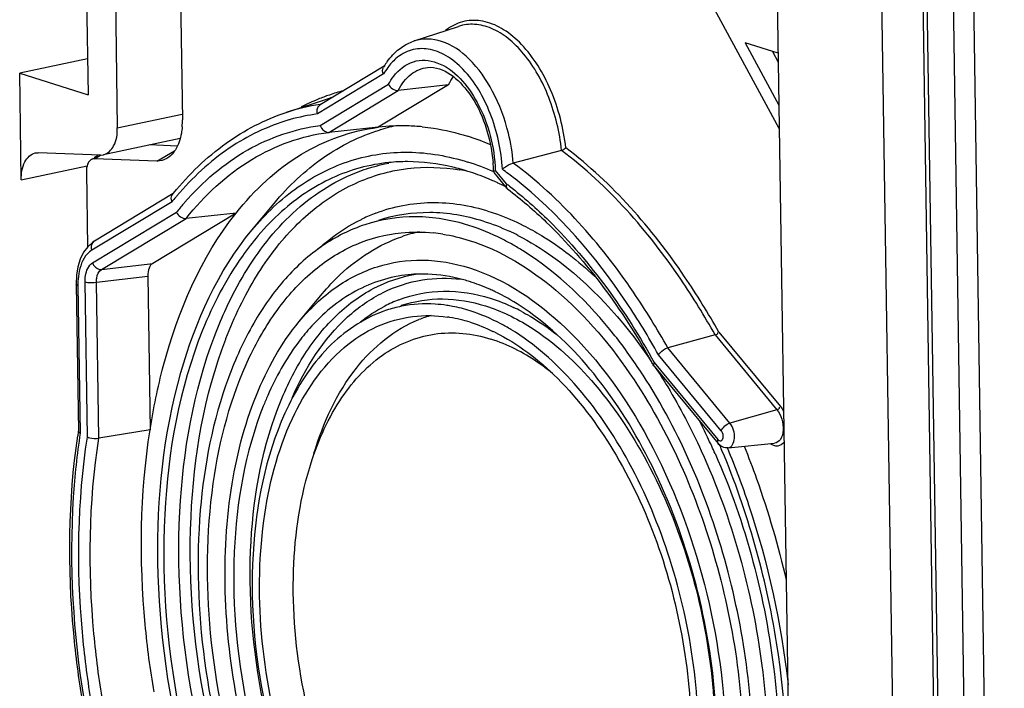
# Model space of a CAD drawing. Units: millimetres. Extents: x 0 to 594, y 0 to 420.
# Drawn here: x 61 to 73, y 366 to 374 of the extents above; entities that cross this region are included whole.
import ezdxf

# ---------------------------------------------------------------- set-up
doc = ezdxf.new("R2010")
doc.units = ezdxf.units.MM
doc.header["$LTSCALE"] = 32.67
doc.layers.add('KASTEN-MITTEDXF_CONTINUOUS_LINE', color=7, linetype='CONTINUOUS')

msp = doc.modelspace()

# ---------------------------------------------------------------- linework, layer by layer
at = {"layer": 'KASTEN-MITTEDXF_CONTINUOUS_LINE', "color": 7, "linetype": 'Continuous'}
for p, q in [((72.16976, 379.24565), (72.60745, 350.33997)), ((62.95902, 376.89865), (63.02253, 372.70476)), ((69.93824, 375.58314), (70.2656, 353.96438)), ((71.98751, 375.58349), (72.31582, 353.90147)), ((71.49193, 353.57833), (71.1611, 375.42677)), ((71.63625, 375.44422), (71.96456, 353.7622)), ((69.98338, 372.60187), (68.98429, 374.44752)), ((62.23617, 374.42445), (62.26364, 372.61054)), ((61.90315, 374.25204), (61.92218, 372.99527)), ((65.72525, 373.62397), (66.2418, 373.79369)), ((69.9701, 373.47947), (69.5869, 373.6001)), ((69.5869, 373.6001), (69.97924, 372.87531)), ((61.91583, 373.41418), (61.12506, 373.2462)), ((69.90535, 373.49985), (69.97164, 373.3774)), ((65.37472, 373.32818), (64.63019, 372.87864)), ((61.14388, 372.00332), (61.12506, 373.2462)), ((61.12506, 373.2462), (61.92218, 372.99527)), ((66.12699, 373.11308), (65.30443, 372.61642)), ((66.12699, 373.11308), (65.54039, 373.04782)), ((64.23194, 372.78941), (64.74849, 372.95914)), ((65.30443, 372.61642), (64.72898, 372.55789)), ((65.30443, 372.61642), (65.3094, 372.61704)), ((62.99632, 372.48656), (62.10148, 372.29648)), ((62.96391, 372.3986), (62.63879, 372.41061)), ((61.30545, 372.31709), (61.34079, 372.32034)), ((62.06673, 372.29352), (61.34079, 372.32034)), ((62.04153, 372.28909), (61.99211, 372.25976)), ((62.06673, 372.29352), (62.10207, 372.29677)), ((67.44468, 372.34711), (66.88177, 372.19993)), ((62.72363, 372.22354), (61.99769, 372.25036)), ((61.90276, 372.09754), (61.91605, 371.22048)), ((66.65282, 372.09097), (66.80742, 371.90416)), ((66.62557, 372.0013), (66.61708, 372.00495)), ((62.91512, 371.84308), (61.99552, 371.28782)), ((62.90747, 371.83436), (62.91489, 371.8435)), ((62.91489, 371.8435), (62.92047, 371.85034)), ((66.80754, 371.90401), (66.81384, 371.89799)), ((63.83241, 371.41694), (64.09275, 371.73)), ((63.64834, 371.61648), (62.67712, 371.03005)), ((63.64834, 371.61648), (63.0647, 371.553)), ((61.87047, 371.15905), (61.83182, 371.08062)), ((61.91869, 371.22405), (61.87047, 371.15905)), ((61.78774, 370.89317), (61.78327, 370.78743)), ((62.61857, 370.88247), (62.64571, 369.08961)), ((61.78326, 370.78748), (61.80925, 369.07138)), ((64.3838, 370.3505), (64.65406, 370.67548)), ((65.57609, 370.54012), (65.57921, 370.54115)), ((69.23454, 370.19609), (68.68247, 370.04443)), ((68.52252, 369.83161), (69.26875, 368.92986)), ((62.64571, 369.08961), (62.04782, 368.99024)), ((69.38764, 368.87749), (69.92858, 368.9324))]:
    msp.add_line(p, q, dxfattribs=at)
at = {"layer": 'KASTEN-MITTEDXF_CONTINUOUS_LINE', "color": 9, "linetype": 'Continuous'}
for p, q in [((71.68092, 375.68), (72.00923, 353.99798)), ((65.3684, 373.23847), (64.59643, 372.77235)), ((64.62908, 372.63801), (65.42622, 373.11932)), ((64.72898, 372.55789), (65.54039, 373.04782)), ((64.74868, 372.9592), (64.74849, 372.95914)), ((62.26364, 372.61054), (63.02151, 372.77152)), ((61.99769, 372.25036), (62.06836, 372.29066)), ((62.72363, 372.22354), (62.93166, 372.34215)), ((61.14388, 372.00332), (61.91119, 372.16631)), ((66.67135, 372.11321), (66.79874, 371.95928)), ((66.83139, 371.9344), (66.83815, 371.92919)), ((66.90313, 372.01387), (66.89619, 372.01934)), ((62.90196, 371.74923), (61.96823, 371.18544)), ((61.97492, 371.03543), (62.95472, 371.62703)), ((62.07882, 370.95773), (63.0647, 371.553)), ((65.31156, 371.53325), (65.31316, 371.53378)), ((62.07882, 370.95773), (62.67712, 371.03005)), ((62.02027, 370.81015), (62.61857, 370.88247)), ((61.80427, 370.77222), (61.83037, 369.04802)), ((61.9145, 369.00331), (61.88709, 370.81406)), ((62.04782, 368.99024), (62.02027, 370.81015)), ((69.23454, 370.19609), (69.95658, 369.32357)), ((69.27739, 370.22895), (69.99713, 369.35921)), ((63.52728, 370.14471), (63.53066, 370.15352)), ((69.307, 369.07813), (68.57448, 369.96332)), ((69.40838, 369.16724), (68.68247, 370.04443)), ((68.52505, 369.87318), (69.26681, 368.97684)), ((69.95658, 369.32357), (69.40838, 369.16724))]:
    msp.add_line(p, q, dxfattribs=at)
at = {"layer": 'KASTEN-MITTEDXF_CONTINUOUS_LINE', "color": 7, "linetype": 'Continuous'}
for points in [[(61.99523, 371.28762), (61.97424, 371.27377), (61.91869, 371.22405)], [(61.83182, 371.08062), (61.80399, 370.99104), (61.78774, 370.89317)]]:
    msp.add_lwpolyline(points, dxfattribs=at)
at = {"layer": 'KASTEN-MITTEDXF_CONTINUOUS_LINE', "color": 9, "linetype": 'Continuous'}
for centre, radius, start, end in [((66.45918, 373.28016), 0.59373, 122.0354, 128.167376), ((65.52815, 370.6882), 2.43728, 108.949505, 112.213504), ((65.51838, 370.71652), 2.40732, 104.959547, 108.948477), ((65.49709, 370.68026), 2.39866, 107.422931, 108.180466), ((64.96892, 370.54615), 2.3612, 98.268732, 108.186904), ((65.55124, 370.63324), 2.4969, 112.227282, 117.218871), ((64.90872, 370.47101), 2.32243, 97.727572, 105.685901), ((64.91094, 370.46343), 2.33033, 105.688109, 106.137192), ((64.60906, 372.00126), 2.28138, 4.995954, 13.85592), ((65.8701, 369.79261), 2.35938, 78.231596, 80.56455), ((64.02389, 368.36952), 4.64449, 51.798366, 54.00231), ((64.11431, 368.40266), 4.45597, 52.427857, 52.955676), ((65.69006, 369.5031), 3.58031, 140.052493, 141.144757), ((65.65029, 369.53627), 3.52852, 139.716075, 140.05064), ((65.67644, 369.44925), 3.48576, 139.278329, 141.335112), ((65.6127, 369.50357), 3.40202, 138.926642, 139.271321), ((65.97205, 369.79086), 1.95285, 110.781093, 115.746057), ((65.98858, 369.75553), 1.99185, 115.732942, 116.19132), ((65.64404, 368.83861), 2.82943, 62.869644, 65.063), ((62.64275, 370.78515), 0.83858, 179.871754, 180.883433), ((66.11344, 369.12606), 1.58425, 110.906861, 117.491937), ((66.13289, 369.08716), 1.62774, 117.467171, 117.733303), ((65.87463, 368.39059), 2.35317, 62.192953, 64.575112), ((68.2334, 368.34479), 5.1737, 158.96149, 159.119744), ((63.31694, 366.37232), 6.25487, 34.220819, 34.599145), ((62.10088, 365.66996), 7.79429, 25.313529, 26.890857), ((61.93174, 365.58953), 7.98159, 24.490102, 25.316277), ((61.81794, 365.53762), 8.10666, 23.812967, 24.490546)]:
    msp.add_arc(centre, radius, start, end, dxfattribs=at)
at = {"layer": 'KASTEN-MITTEDXF_CONTINUOUS_LINE', "color": 7, "linetype": 'Continuous'}
for centre, radius, start, end in [((66.16528, 372.841), 0.92918, 148.34421, 149.308281), ((66.1219, 372.86829), 0.87792, 144.160644, 148.374204), ((62.13843, 372.6908), 0.88421, 355.631929, 0.904793), ((65.58644, 370.3595), 2.27447, 88.490451, 96.996059), ((65.96541, 370.47944), 2.20187, 101.193508, 106.649493), ((65.5843, 370.25717), 2.37683, 84.310225, 88.503799), ((65.9674, 370.47275), 2.20885, 106.649424, 106.993631), ((65.44076, 369.64289), 3.00956, 67.034057, 72.477161), ((61.9951, 372.18237), 0.06804, 87.824936, 104.88791), ((65.64261, 370.10212), 2.1141, 89.912003, 95.7724), ((65.48063, 369.45732), 2.88847, 66.02998, 72.453304), ((64.96579, 372.06541), 1.68601, 1.583984, 4.756953), ((65.51313, 369.44191), 2.79064, 67.486045, 72.482638), ((65.0309, 372.06763), 1.62086, 0.917451, 1.56926), ((65.45062, 369.28568), 2.9589, 66.782581, 67.526332), ((65.4191, 369.21292), 3.03819, 65.228857, 66.603028), ((65.39483, 369.15993), 3.09647, 64.83799, 65.231933), ((65.36877, 369.10487), 3.15739, 63.446464, 64.834734), ((66.15274, 369.66988), 1.76636, 101.969959, 108.899269), ((65.74467, 369.40348), 1.99249, 80.939459, 84.001506), ((65.334, 368.52077), 3.13178, 57.977821, 60.534128), ((65.82097, 369.27289), 1.63216, 91.147972, 95.774027), ((65.82168, 369.24468), 1.66038, 89.581606, 91.152953), ((65.71194, 368.72753), 2.19177, 66.259728, 72.45761), ((65.64175, 368.5617), 2.37182, 64.920273, 66.320285), ((65.62009, 368.51513), 2.42318, 64.352571, 64.923197), ((65.85431, 368.85574), 1.70267, 79.254031, 81.540688), ((65.86659, 369.07356), 1.48396, 101.242744, 108.206845), ((65.83273, 368.75056), 1.81004, 72.476474, 79.203709), ((65.37777, 368.08865), 2.91411, 55.949721, 57.119659), ((66.3033, 369.03833), 1.43415, 105.354331, 111.403714), ((65.87561, 368.78817), 1.63323, 80.59448, 81.545168), ((65.85645, 368.68706), 1.73611, 72.456757, 80.515865), ((65.69557, 368.26098), 2.19222, 63.751635, 64.352535), ((60.95307, 365.6581), 8.64336, 29.101883, 29.453638), ((60.91087, 365.63459), 8.69167, 28.89924, 29.102025), ((62.92412, 366.17884), 6.52039, 32.363686, 33.138992), ((68.53853, 369.84514), 0.02097, 208.881067, 219.58325), ((67.51846, 367.95491), 3.82216, 156.339724, 158.350866), ((70.09362, 367.82492), 8.37782, 171.582598, 171.814077), ((70.04669, 367.83186), 8.33037, 171.427551, 171.582526), ((60.92941, 365.32468), 9.09598, 22.79219, 23.291789)]:
    msp.add_arc(centre, radius, start, end, dxfattribs=at)
msp.add_ellipse((62.74168, 370.84287), major_axis=(-0.04257, 0.196), ratio=0.58957905, start_param=0.19885311, end_param=1.24165946, dxfattribs=at)
at = {"layer": 'KASTEN-MITTEDXF_CONTINUOUS_LINE', "color": 9, "linetype": 'Continuous'}
for points, knots in [([(67.49481, 372.37664), (67.46826, 372.60811), (67.35541, 373.04283), (67.07537, 373.5106), (66.78509, 373.75866), (66.56394, 373.85953), (66.33926, 373.87306), (66.20353, 373.82051), (66.14424, 373.78347)], [0, 0, 0, 0, 0.30979291, 0.58944053, 0.70849758, 0.81280356, 0.90704568, 1, 1, 1, 1]), ([(67.44468, 372.34711), (67.42277, 372.55803), (67.3264, 372.95909), (67.08588, 373.39948), (66.83361, 373.65446), (66.63791, 373.7765), (66.43506, 373.8297), (66.30182, 373.81339), (66.24182, 373.79369)], [0, 0, 0, 0, 0.30348632, 0.58336841, 0.70539487, 0.81339321, 0.90962601, 1, 1, 1, 1]), ([(66.82405, 372.5476), (66.78245, 372.71658), (66.66755, 373.02922), (66.40448, 373.40863), (66.0792, 373.64524), (65.82647, 373.65722), (65.72525, 373.62397)], [0, 0, 0, 0, 0.30903137, 0.58463635, 0.81080157, 1, 1, 1, 1]), ([(66.7537, 372.1271), (66.74171, 372.34879), (66.65065, 372.7694), (66.3921, 373.22307), (66.11338, 373.45672), (65.90004, 373.54216), (65.68522, 373.53183), (65.5642, 373.4619), (65.51271, 373.41747)], [0, 0, 0, 0, 0.30999069, 0.59160796, 0.7098063, 0.81208688, 0.90503939, 1, 1, 1, 1]), ([(65.4866, 373.21269), (65.54456, 373.28813), (65.70153, 373.41612), (65.9051, 373.40175), (65.99107, 373.37025)], [0, 0, 0, 0, 0.50955736, 1, 1, 1, 1]), ([(65.54039, 373.04782), (65.57721, 373.11884), (65.66799, 373.24425), (65.81366, 373.3076), (65.88272, 373.31461)], [0, 0, 0, 0, 0.53540539, 1, 1, 1, 1]), ([(65.99107, 373.37025), (66.19717, 373.29472), (66.54222, 372.8741), (66.66157, 372.38702), (66.67135, 372.11321)], [0, 0, 0, 0, 0.44480319, 1, 1, 1, 1]), ([(64.26325, 372.70194), (64.01745, 372.63082), (63.52973, 372.39555), (63.13654, 372.02771), (62.95856, 371.81772)], [0, 0, 0, 0, 0.48175562, 1, 1, 1, 1]), ([(63.04803, 371.73878), (63.25796, 371.97965), (63.73355, 372.3932), (64.33438, 372.59937), (64.62908, 372.63801)], [0, 0, 0, 0, 0.51806248, 1, 1, 1, 1]), ([(63.0647, 371.553), (63.27902, 371.82212), (63.77182, 372.28585), (64.41487, 372.51774), (64.72898, 372.55789)], [0, 0, 0, 0, 0.52072094, 1, 1, 1, 1]), ([(69.27739, 370.22895), (69.15412, 370.44961), (68.66623, 371.24466), (68.03721, 371.96482), (67.49481, 372.37664)], [0, 0, 0, 0, 0.27067977, 1, 1, 1, 1]), ([(69.23454, 370.19609), (69.11095, 370.41757), (68.62183, 371.21472), (67.99, 371.93649), (67.44468, 372.34711)], [0, 0, 0, 0, 0.27089765, 1, 1, 1, 1]), ([(64.0075, 371.28655), (64.19308, 371.52031), (64.61506, 371.92542), (65.1614, 372.14901), (65.43155, 372.19882)], [0, 0, 0, 0, 0.52072948, 1, 1, 1, 1]), ([(65.4523, 372.10207), (65.51718, 372.11646), (65.78278, 372.16189), (66.05688, 372.15329), (66.25689, 372.12007)], [0, 0, 0, 0, 0.24687323, 1, 1, 1, 1]), ([(68.68247, 370.04443), (68.55841, 370.26714), (68.0676, 371.06739), (67.43144, 371.79131), (66.88177, 372.19993)], [0, 0, 0, 0, 0.27124696, 1, 1, 1, 1]), ([(63.53066, 370.15352), (63.62767, 370.40573), (63.85111, 370.87299), (64.30031, 371.46575), (64.83629, 371.89386), (65.24681, 372.05651), (65.4523, 372.10207)], [0, 0, 0, 0, 0.2850087, 0.54280548, 0.77800624, 1, 1, 1, 1]), ([(66.83815, 371.92919), (67.00002, 371.80417), (67.66782, 371.21289), (68.19326, 370.47305), (68.52505, 369.87318)], [0, 0, 0, 0, 0.22979311, 1, 1, 1, 1]), ([(68.57448, 369.96332), (68.45859, 370.17198), (67.99896, 370.92711), (67.41021, 371.61346), (66.90313, 372.01387)], [0, 0, 0, 0, 0.26975984, 1, 1, 1, 1]), ([(65.27918, 371.61666), (65.4833, 371.69406), (65.93195, 371.77932), (66.38067, 371.705), (66.59787, 371.63663)], [0, 0, 0, 0, 0.48946071, 1, 1, 1, 1]), ([(65.31316, 371.53378), (65.50359, 371.59624), (65.91703, 371.65967), (66.32752, 371.58788), (66.52723, 371.52501)], [0, 0, 0, 0, 0.4890685, 1, 1, 1, 1]), ([(66.59787, 371.63663), (66.6314, 371.62608), (66.76776, 371.57986), (66.90011, 371.52203), (66.99724, 371.473)], [0, 0, 0, 0, 0.24417343, 1, 1, 1, 1]), ([(64.6104, 371.20102), (64.64896, 371.23584), (64.80308, 371.36642), (64.9748, 371.47665), (65.10943, 371.54287)], [0, 0, 0, 0, 0.25720794, 1, 1, 1, 1]), ([(66.99724, 371.473), (67.06966, 371.43644), (67.36859, 371.26962), (67.64023, 371.05621), (67.83071, 370.8779)], [0, 0, 0, 0, 0.23718741, 1, 1, 1, 1]), ([(66.93431, 371.35673), (67.07606, 371.28412), (67.67539, 370.91154), (68.15676, 370.37174), (68.46561, 369.92403)], [0, 0, 0, 0, 0.22649243, 1, 1, 1, 1]), ([(61.96823, 371.18544), (61.96487, 371.19528), (61.95674, 371.23084), (61.97285, 371.27386), (61.99524, 371.28761)], [0, 0, 0, 0, 0.28337578, 1, 1, 1, 1]), ([(63.40459, 370.20212), (63.444, 370.3046), (63.60496, 370.68639), (63.81807, 371.04796), (64.0075, 371.28655)], [0, 0, 0, 0, 0.26492341, 1, 1, 1, 1]), ([(61.96823, 371.18544), (61.94837, 371.17346), (61.86512, 371.10238), (61.82742, 370.9916), (61.81378, 370.90809)], [0, 0, 0, 0, 0.21514009, 1, 1, 1, 1]), ([(61.88709, 370.81406), (61.88672, 370.83838), (61.89121, 370.91774), (61.92638, 371.00615), (61.97492, 371.03543)], [0, 0, 0, 0, 0.30024216, 1, 1, 1, 1]), ([(61.97492, 371.03543), (61.97889, 371.02383), (61.99889, 370.98385), (62.04636, 370.95431), (62.07882, 370.95773)], [0, 0, 0, 0, 0.27308124, 1, 1, 1, 1]), ([(62.02027, 370.81015), (62.01967, 370.8263), (62.02158, 370.87943), (62.04605, 370.93856), (62.07882, 370.95773)], [0, 0, 0, 0, 0.29854551, 1, 1, 1, 1]), ([(64.13546, 369.33768), (64.21496, 369.54645), (64.39933, 369.93209), (64.77503, 370.41654), (65.22609, 370.75676), (65.57036, 370.87426), (65.74142, 370.90232)], [0, 0, 0, 0, 0.28612687, 0.54365013, 0.77797604, 1, 1, 1, 1]), ([(61.80427, 370.77222), (61.80125, 370.77317), (61.79351, 370.776), (61.78338, 370.78177), (61.78325, 370.78743)], [0, 0, 0, 0, 0.35827204, 1, 1, 1, 1]), ([(61.88709, 370.81406), (61.89605, 370.81124), (61.94007, 370.80313), (61.98561, 370.80395), (62.02027, 370.81015)], [0, 0, 0, 0, 0.21068299, 1, 1, 1, 1]), ([(64.30085, 369.45758), (64.45296, 369.8087), (64.75806, 370.29483), (65.34554, 370.70911), (65.66343, 370.81235), (65.8216, 370.83755)], [0, 0, 0, 0, 0.5384259, 0.77463363, 1, 1, 1, 1]), ([(65.5481, 370.60601), (65.71287, 370.66885), (66.07522, 370.73829), (66.43777, 370.6784), (66.61321, 370.62317)], [0, 0, 0, 0, 0.48946719, 1, 1, 1, 1]), ([(65.57921, 370.54115), (65.73255, 370.59135), (66.06543, 370.64231), (66.39591, 370.58449), (66.5567, 370.53387)], [0, 0, 0, 0, 0.48905972, 1, 1, 1, 1]), ([(66.97237, 370.47202), (67.00786, 370.45331), (67.15257, 370.37237), (67.28931, 370.27746), (67.38805, 370.19977)], [0, 0, 0, 0, 0.24202345, 1, 1, 1, 1]), ([(67.08257, 370.28489), (67.36625, 370.1049), (67.90404, 369.60305), (68.75817, 368.27303), (69.22423, 366.63858), (69.25468, 364.98512), (69.04503, 363.86884), (68.61914, 362.96409), (68.16382, 362.52949), (67.91933, 362.3959)], [0, 0, 0, 0, 0.11287858, 0.24267783, 0.52820685, 0.66851783, 0.79616252, 0.90639172, 1, 1, 1, 1]), ([(65.08227, 361.78845), (64.60018, 362.30828), (63.78859, 363.59404), (63.08487, 365.77647), (62.89274, 368.05085), (63.15055, 369.53623), (63.39947, 370.18878)], [0, 0, 0, 0, 0.23848117, 0.50242316, 0.76506615, 1, 1, 1, 1]), ([(65.30825, 361.74819), (64.81115, 362.24767), (63.9694, 363.51616), (63.23423, 365.69553), (63.02115, 367.98557), (63.27555, 369.48662), (63.52728, 370.14471)], [0, 0, 0, 0, 0.23606559, 0.49999756, 0.76396611, 1, 1, 1, 1]), ([(68.53768, 369.81724), (68.58735, 369.742), (68.7849, 369.42858), (68.95691, 369.09925), (69.07335, 368.84431)], [0, 0, 0, 0, 0.24338155, 1, 1, 1, 1]), ([(65.60425, 362.66545), (65.20193, 363.05186), (64.51781, 364.05085), (63.91714, 365.78098), (63.73591, 367.60929), (63.9349, 368.81095), (64.13546, 369.33768)], [0, 0, 0, 0, 0.23446327, 0.49829551, 0.76310734, 1, 1, 1, 1]), ([(69.95658, 369.32357), (69.98292, 369.29174), (70.02082, 369.2126), (70.03501, 369.09052), (70.01302, 368.98117), (69.95563, 368.93515), (69.92858, 368.9324)], [0, 0, 0, 0, 0.27751324, 0.57034099, 0.81736434, 1, 1, 1, 1]), ([(69.38764, 368.87749), (69.43203, 368.88202), (69.473, 368.98258), (69.45495, 369.08366), (69.42792, 369.14362), (69.40838, 369.16724)], [0, 0, 0, 0, 0.41482908, 0.71507916, 1, 1, 1, 1]), ([(61.83037, 369.04802), (61.79295, 368.80125), (61.6835, 367.76454), (61.74705, 366.7122), (61.87603, 365.93073)], [0, 0, 0, 0, 0.23961613, 1, 1, 1, 1]), ([(69.31345, 369.06904), (69.31246, 369.07066), (69.31042, 369.07377), (69.30816, 369.07673), (69.307, 369.07813)], [0, 0, 0, 0, 0.51018953, 1, 1, 1, 1]), ([(61.95634, 365.94174), (61.91328, 366.20308), (61.78347, 367.21763), (61.79944, 368.25405), (61.9145, 369.00331)], [0, 0, 0, 0, 0.25892435, 1, 1, 1, 1]), ([(62.09434, 365.918), (62.05011, 366.18014), (61.9168, 367.19791), (61.9313, 368.23851), (62.04782, 368.99024)], [0, 0, 0, 0, 0.25896758, 1, 1, 1, 1]), ([(69.26681, 368.97684), (69.26503, 368.97236), (69.26016, 368.95732), (69.26158, 368.9385), (69.26874, 368.92985)], [0, 0, 0, 0, 0.30037637, 1, 1, 1, 1]), ([(69.26681, 368.97684), (69.27519, 368.96671), (69.30736, 368.94853), (69.32442, 368.98123), (69.32714, 368.9948)], [0, 0, 0, 0, 0.48721031, 1, 1, 1, 1]), ([(70.03909, 368.94562), (70.02186, 368.92234), (69.9658, 368.88297), (69.90316, 368.90888), (69.87888, 368.927)], [0, 0, 0, 0, 0.48871974, 1, 1, 1, 1]), ([(69.07335, 368.84431), (69.43363, 368.05551), (69.89386, 366.39551), (69.87891, 364.29614), (69.44372, 362.83536), (68.95293, 361.99084), (68.29879, 361.40424), (67.76754, 361.22839), (67.50911, 361.20182)], [0, 0, 0, 0, 0.29684387, 0.58076713, 0.70550146, 0.81503675, 0.91107371, 1, 1, 1, 1]), ([(69.23447, 368.81071), (69.5928, 367.99879), (70.04269, 366.30089), (69.99929, 364.16229), (69.52913, 362.69082), (69.01064, 361.85081), (68.32577, 361.28122), (67.77858, 361.12776), (67.51413, 361.11235)], [0, 0, 0, 0, 0.29886162, 0.58266635, 0.70667021, 0.8153276, 0.91079478, 1, 1, 1, 1])]:
    msp.add_open_spline(points, degree=3, knots=knots, dxfattribs=at)
at = {"layer": 'KASTEN-MITTEDXF_CONTINUOUS_LINE', "color": 7, "linetype": 'Continuous'}
for points, knots in [([(65.4102, 373.38233), (65.43082, 373.41084), (65.51538, 373.51407), (65.63181, 373.59327), (65.72525, 373.62397)], [0, 0, 0, 0, 0.26348074, 1, 1, 1, 1]), ([(65.88272, 373.31463), (66.07001, 373.33364), (66.37353, 373.06326), (66.56955, 372.64323), (66.63364, 372.35413), (66.64599, 372.20523)], [0, 0, 0, 0, 0.39436362, 0.68700217, 1, 1, 1, 1]), ([(64.59685, 372.7726), (64.59415, 372.78295), (64.58859, 372.82076), (64.60667, 372.86431), (64.63037, 372.8787)], [0, 0, 0, 0, 0.27836761, 1, 1, 1, 1]), ([(62.92047, 371.85034), (63.09838, 372.06778), (63.4924, 372.45166), (63.98278, 372.70755), (64.23194, 372.78941)], [0, 0, 0, 0, 0.51720347, 1, 1, 1, 1]), ([(62.10209, 372.29664), (62.15327, 372.30778), (62.2514, 372.41137), (62.26472, 372.53874), (62.26364, 372.61054)], [0, 0, 0, 0, 0.42176707, 1, 1, 1, 1]), ([(63.02007, 372.62346), (63.01809, 372.59782), (63.00665, 372.50492), (62.97703, 372.4127), (62.94113, 372.35489)], [0, 0, 0, 0, 0.27424514, 1, 1, 1, 1]), ([(63.64834, 371.61648), (63.86128, 371.8847), (64.35133, 372.34688), (64.99179, 372.57712), (65.30443, 372.61642)], [0, 0, 0, 0, 0.52081331, 1, 1, 1, 1]), ([(64.63162, 372.63954), (64.63473, 372.62763), (64.65097, 372.58685), (64.69728, 372.55467), (64.72898, 372.55789)], [0, 0, 0, 0, 0.27876207, 1, 1, 1, 1]), ([(65.81994, 372.62229), (65.86375, 372.61793), (66.04196, 372.59531), (66.21759, 372.5535), (66.34689, 372.5128)], [0, 0, 0, 0, 0.24517548, 1, 1, 1, 1]), ([(64.09268, 371.72992), (64.25997, 371.93111), (64.62969, 372.28425), (65.08958, 372.51417), (65.32183, 372.58515)], [0, 0, 0, 0, 0.51862715, 1, 1, 1, 1]), ([(67.49482, 372.37671), (67.49207, 372.37365), (67.47743, 372.36068), (67.45959, 372.35102), (67.44468, 372.34711)], [0, 0, 0, 0, 0.21062384, 1, 1, 1, 1]), ([(61.14388, 372.00332), (61.14279, 372.07511), (61.15611, 372.20248), (61.25424, 372.30607), (61.30542, 372.31721)], [0, 0, 0, 0, 0.57823293, 1, 1, 1, 1]), ([(62.94113, 372.35489), (62.93443, 372.34411), (62.90765, 372.30519), (62.87218, 372.27167), (62.84243, 372.25403)], [0, 0, 0, 0, 0.26842851, 1, 1, 1, 1]), ([(63.8326, 371.41717), (63.99041, 371.60691), (64.33898, 371.94047), (64.97357, 372.26329), (65.6672, 372.36334), (66.12745, 372.28191), (66.35146, 372.2114)], [0, 0, 0, 0, 0.26379922, 0.50875815, 0.74897116, 1, 1, 1, 1]), ([(61.92861, 372.20865), (61.92411, 372.20141), (61.90724, 372.16678), (61.90231, 372.12734), (61.90276, 372.09754)], [0, 0, 0, 0, 0.22243517, 1, 1, 1, 1]), ([(61.97762, 372.24813), (61.97454, 372.24731), (61.96845, 372.24522), (61.9627, 372.2423), (61.95991, 372.24065)], [0, 0, 0, 0, 0.49571805, 1, 1, 1, 1]), ([(65.42998, 372.2055), (65.2042, 372.18261), (64.74696, 372.05725), (64.35618, 371.792), (64.17919, 371.63387)], [0, 0, 0, 0, 0.48879469, 1, 1, 1, 1]), ([(66.3531, 372.10314), (66.29438, 372.12162), (66.0638, 372.18553), (65.82354, 372.21598), (65.64585, 372.21621)], [0, 0, 0, 0, 0.25730621, 1, 1, 1, 1]), ([(66.75378, 372.12705), (66.76104, 372.13431), (66.79907, 372.16576), (66.84397, 372.19006), (66.88177, 372.19993)], [0, 0, 0, 0, 0.20798487, 1, 1, 1, 1]), ([(66.67167, 372.11283), (66.66877, 372.11097), (66.66172, 372.10573), (66.65148, 372.09949), (66.65152, 372.09357)], [0, 0, 0, 0, 0.36770123, 1, 1, 1, 1]), ([(66.65152, 372.09357), (66.65152, 372.09323), (66.65162, 372.09254), (66.65197, 372.09194), (66.65218, 372.09167)], [0, 0, 0, 0, 0.500826, 1, 1, 1, 1]), ([(62.9017, 371.74907), (62.89848, 371.75656), (62.88953, 371.7842), (62.89417, 371.81801), (62.90748, 371.83435)], [0, 0, 0, 0, 0.27888959, 1, 1, 1, 1]), ([(66.81383, 371.898), (66.9725, 371.77865), (67.63142, 371.20991), (68.14989, 370.49156), (68.47931, 369.90821)], [0, 0, 0, 0, 0.22861006, 1, 1, 1, 1]), ([(62.64571, 369.08961), (62.6845, 369.33838), (62.86749, 370.22905), (63.23827, 371.09994), (63.64834, 371.61648)], [0, 0, 0, 0, 0.27627881, 1, 1, 1, 1]), ([(66.36265, 371.47234), (66.16344, 371.53505), (65.75393, 371.60662), (65.34152, 371.54313), (65.15159, 371.48069)], [0, 0, 0, 0, 0.51091623, 1, 1, 1, 1]), ([(65.15159, 371.48069), (64.97859, 371.42383), (64.63699, 371.25173), (64.19574, 370.85266), (63.82532, 370.32402), (63.4217, 369.43369), (63.16368, 368.09481), (63.22456, 366.37084), (63.63505, 364.64623), (64.3535, 363.10893), (65.30093, 361.91997), (66.11281, 361.40284), (66.51705, 361.27559)], [0, 0, 0, 0, 0.04505515, 0.09316779, 0.14580575, 0.20363861, 0.33394935, 0.47869847, 0.62769321, 0.76965618, 0.89514805, 1, 1, 1, 1]), ([(66.87454, 371.24744), (66.83259, 371.27113), (66.66801, 371.35899), (66.49464, 371.43079), (66.36265, 371.47234)], [0, 0, 0, 0, 0.25823773, 1, 1, 1, 1]), ([(63.95623, 362.94039), (63.56723, 363.62895), (62.97734, 365.13704), (62.64447, 367.47636), (62.86235, 369.65598), (63.43712, 370.94165), (63.8326, 371.41717)], [0, 0, 0, 0, 0.26712719, 0.54024305, 0.79108877, 1, 1, 1, 1]), ([(63.90701, 371.35456), (63.84153, 371.27786), (63.57918, 370.93856), (63.37965, 370.55325), (63.25756, 370.2493)], [0, 0, 0, 0, 0.2354008, 1, 1, 1, 1]), ([(66.51441, 361.44962), (66.10422, 361.57874), (65.28203, 362.11695), (64.34192, 363.34868), (63.65069, 364.93097), (63.29222, 366.68349), (63.30522, 368.39847), (63.64359, 369.69546), (64.11923, 370.51155), (64.54009, 370.96677), (65.0299, 371.27373), (65.39238, 371.36811), (65.57186, 371.3863)], [0, 0, 0, 0, 0.10670137, 0.23523243, 0.38044763, 0.53148853, 0.6758462, 0.8029168, 0.85843401, 0.90877555, 0.95523798, 1, 1, 1, 1]), ([(64.65392, 370.67531), (64.71908, 370.75367), (64.97952, 371.0342), (65.3147, 371.25), (65.58061, 371.34102)], [0, 0, 0, 0, 0.26611509, 1, 1, 1, 1]), ([(66.36528, 371.29832), (66.73653, 371.18145), (67.48355, 370.71847), (68.54806, 369.43736), (69.37677, 367.48759), (69.63665, 365.47151), (69.4691, 363.92159), (69.16725, 362.92514), (68.70079, 362.12271), (68.26405, 361.73153), (68.03247, 361.59793)], [0, 0, 0, 0, 0.10314405, 0.22577966, 0.43712818, 0.65524555, 0.75668811, 0.84845435, 0.92915122, 1, 1, 1, 1]), ([(68.38395, 369.74335), (68.28454, 369.8956), (67.8966, 370.43831), (67.40681, 370.91835), (66.99462, 371.17602)], [0, 0, 0, 0, 0.27222549, 1, 1, 1, 1]), ([(64.38358, 370.35022), (64.50803, 370.4999), (64.78289, 370.76308), (65.28338, 371.01782), (65.83046, 371.09677), (66.19348, 371.03257), (66.37015, 370.97695)], [0, 0, 0, 0, 0.26381445, 0.50877116, 0.74898622, 1, 1, 1, 1]), ([(65.65677, 370.89677), (65.44289, 370.87511), (65.00483, 370.73636), (64.65672, 370.44207), (64.50393, 370.26952)], [0, 0, 0, 0, 0.48259152, 1, 1, 1, 1]), ([(66.37257, 370.81737), (66.32784, 370.83144), (66.15216, 370.88025), (65.96924, 370.90403), (65.8338, 370.90502)], [0, 0, 0, 0, 0.25715898, 1, 1, 1, 1]), ([(66.37015, 370.97695), (66.79113, 370.84443), (67.63067, 370.26445), (68.55008, 368.95297), (69.18009, 367.29201), (69.42875, 365.50704), (69.28742, 364.05763), (68.93784, 363.06562), (68.5885, 362.47197), (68.15091, 362.02257), (67.63644, 361.74099), (67.06943, 361.64855), (66.69251, 361.71338), (66.50955, 361.77098)], [0, 0, 0, 0, 0.10990968, 0.24390288, 0.39457219, 0.54800154, 0.68935388, 0.75212329, 0.80869452, 0.85958093, 0.90648902, 0.95223134, 1, 1, 1, 1]), ([(66.10478, 370.53989), (66.06029, 370.5465), (65.8849, 370.56549), (65.70613, 370.55464), (65.57726, 370.52904)], [0, 0, 0, 0, 0.2550513, 1, 1, 1, 1]), ([(65.40293, 370.48323), (65.16415, 370.4047), (64.69291, 370.09748), (64.38925, 369.6365), (64.26212, 369.37675)], [0, 0, 0, 0, 0.46500508, 1, 1, 1, 1]), ([(66.85369, 370.25817), (66.81486, 370.28164), (66.66292, 370.36805), (66.50116, 370.43774), (66.37773, 370.47659)], [0, 0, 0, 0, 0.25963816, 1, 1, 1, 1]), ([(67.73023, 361.98883), (68.00034, 362.11182), (68.51516, 362.54377), (69.00884, 363.49083), (69.26741, 364.67944), (69.27428, 366.46875), (68.79765, 368.25634), (67.89327, 369.72982), (67.31605, 370.29594), (67.00944, 370.50312)], [0, 0, 0, 0, 0.09212715, 0.20034813, 0.32644107, 0.46612195, 0.75340791, 0.88513545, 1, 1, 1, 1]), ([(66.17649, 361.90569), (65.88007, 362.05218), (65.30164, 362.49111), (64.59786, 363.39266), (64.0352, 364.51809), (63.65624, 365.78357), (63.48837, 367.09381), (63.54524, 368.35066), (63.8221, 369.46015), (64.17225, 370.09606), (64.38358, 370.35022)], [0, 0, 0, 0, 0.10454172, 0.22525133, 0.35905011, 0.50003608, 0.64101747, 0.77480299, 0.89549168, 1, 1, 1, 1]), ([(66.49994, 362.40551), (66.17096, 362.50907), (65.51144, 362.93964), (64.75575, 363.92546), (64.19842, 365.19289), (63.9059, 366.59782), (63.9117, 367.9782), (64.21336, 369.17683), (64.7348, 369.95669), (65.27588, 370.30999), (65.56563, 370.39213), (65.70939, 370.40985)], [0, 0, 0, 0, 0.1065876, 0.2348972, 0.37988683, 0.53083723, 0.67535172, 0.80285178, 0.90861195, 0.95523529, 1, 1, 1, 1]), ([(64.55682, 368.8139), (64.66444, 369.16867), (64.94633, 369.80151), (65.49426, 370.26164), (65.77993, 370.37357)], [0, 0, 0, 0, 0.54717306, 1, 1, 1, 1]), ([(63.25756, 370.2493), (62.98556, 369.57217), (62.70753, 368.01406), (62.92312, 365.63307), (63.6915, 363.36852), (64.57739, 362.05604), (65.1006, 361.54649)], [0, 0, 0, 0, 0.23538107, 0.49986239, 0.76442009, 1, 1, 1, 1]), ([(64.50393, 370.26952), (64.45578, 370.21515), (64.2626, 369.97573), (64.11181, 369.70376), (64.01758, 369.4888)], [0, 0, 0, 0, 0.23629555, 1, 1, 1, 1]), ([(64.50742, 368.65109), (64.58971, 368.9223), (64.79879, 369.41289), (65.30158, 369.9851), (65.95359, 370.26281), (66.40913, 370.21278), (66.62044, 370.14627)], [0, 0, 0, 0, 0.29364595, 0.54517801, 0.77047128, 1, 1, 1, 1]), ([(66.66511, 370.22715), (66.93642, 370.09337), (67.46443, 369.68418), (68.33719, 368.51649), (68.8598, 367.01418), (68.99313, 365.43818), (68.85628, 364.06787), (68.42975, 363.08784), (67.96754, 362.69735)], [0, 0, 0, 0, 0.10683633, 0.23097142, 0.51147353, 0.65375748, 0.78630088, 1, 1, 1, 1]), ([(67.88208, 362.46798), (68.37736, 362.81042), (68.87346, 363.77075), (69.07165, 365.1398), (69.01859, 366.36057), (68.74647, 367.57672), (68.28074, 368.694), (67.66003, 369.61748), (67.13098, 370.09054), (66.85369, 370.25817)], [0, 0, 0, 0, 0.20631648, 0.33589461, 0.47675255, 0.62127714, 0.76115662, 0.88897935, 1, 1, 1, 1]), ([(67.33727, 369.74702), (67.28042, 369.79303), (67.06077, 369.95724), (66.81238, 370.08584), (66.62044, 370.14627)], [0, 0, 0, 0, 0.26657512, 1, 1, 1, 1]), ([(68.57449, 369.96331), (68.57944, 369.97237), (68.60756, 370.00856), (68.64847, 370.03509), (68.68247, 370.04443)], [0, 0, 0, 0, 0.2265592, 1, 1, 1, 1]), ([(68.12589, 361.4511), (68.61759, 361.74882), (69.19511, 362.56457), (69.57024, 363.81936), (69.74877, 365.38994), (69.50007, 367.43345), (68.86651, 368.98304), (68.43168, 369.66915)], [0, 0, 0, 0, 0.19434461, 0.31292854, 0.44378104, 0.72535558, 1, 1, 1, 1]), ([(63.96591, 369.36499), (63.75268, 368.82803), (63.54073, 367.59314), (63.72831, 365.71425), (64.35516, 363.94239), (65.07175, 362.92749), (65.49223, 362.54404)], [0, 0, 0, 0, 0.23675142, 0.50246338, 0.76680469, 1, 1, 1, 1]), ([(64.26212, 369.37675), (64.01787, 368.87773), (63.75957, 367.67852), (63.91105, 365.83565), (64.52226, 364.09064), (65.24603, 363.10043), (65.67211, 362.74408)], [0, 0, 0, 0, 0.23283958, 0.50004174, 0.76722137, 1, 1, 1, 1]), ([(61.83036, 369.04905), (61.82728, 369.05062), (61.81848, 369.05565), (61.80934, 369.06454), (61.80923, 369.07158)], [0, 0, 0, 0, 0.32920479, 1, 1, 1, 1]), ([(62.692, 366.0325), (62.64779, 366.29336), (62.51458, 367.30607), (62.52909, 368.34171), (62.64571, 369.08961)], [0, 0, 0, 0, 0.25901171, 1, 1, 1, 1]), ([(61.85688, 365.92742), (61.81337, 366.19056), (61.68116, 367.21448), (61.69213, 368.25985), (61.80116, 369.0178)], [0, 0, 0, 0, 0.25832759, 1, 1, 1, 1]), ([(61.91446, 369.00623), (61.92318, 369.00178), (61.96613, 368.98727), (62.01297, 368.98445), (62.04782, 368.99024)], [0, 0, 0, 0, 0.21692285, 1, 1, 1, 1]), ([(68.60776, 361.03497), (69.033, 361.38076), (69.53149, 362.14619), (69.90377, 363.30945), (70.12711, 364.73229), (70.03512, 366.63724), (69.61607, 368.13223), (69.31514, 368.84837)], [0, 0, 0, 0, 0.19867713, 0.31560897, 0.44294971, 0.71841632, 1, 1, 1, 1]), ([(69.37809, 368.87458), (69.46861, 368.65767), (69.80163, 367.76638), (70.00682, 366.82759), (70.08513, 366.11581)], [0, 0, 0, 0, 0.24711374, 1, 1, 1, 1]), ([(69.57351, 368.8972), (69.62411, 368.77188), (69.81834, 368.26088), (69.97174, 367.73446), (70.06416, 367.33353)], [0, 0, 0, 0, 0.24725787, 1, 1, 1, 1]), ([(65.60004, 363.50782), (65.31704, 363.83496), (64.8371, 364.61986), (64.40556, 365.94175), (64.26249, 367.3249), (64.38183, 368.23715), (64.50742, 368.65109)], [0, 0, 0, 0, 0.23857068, 0.49999746, 0.76142516, 1, 1, 1, 1])]:
    msp.add_open_spline(points, degree=3, knots=knots, dxfattribs=at)
at = {"layer": 'KASTEN-MITTEDXF_CONTINUOUS_LINE', "color": 9, "linetype": 'Continuous'}
for points in [[(65.51271, 373.41747), (65.47732, 373.38693), (65.44567, 373.35175), (65.41786, 373.31418)], [(65.41786, 373.31418), (65.39992, 373.28995), (65.38346, 373.26458), (65.3684, 373.23847)], [(65.42622, 373.11932), (65.44394, 373.15188), (65.46402, 373.18331), (65.4866, 373.21269)], [(66.52723, 371.52501), (66.63294, 371.49173), (66.73649, 371.45097), (66.83699, 371.40426)], [(61.81378, 370.90809), (61.80726, 370.86814), (61.80426, 370.82751), (61.80417, 370.78703)], [(65.8216, 370.83755), (65.97014, 370.8612), (66.12343, 370.86305), (66.27277, 370.84512)], [(66.61321, 370.62317), (66.70609, 370.59393), (66.79696, 370.55764), (66.88491, 370.51585)], [(65.09974, 370.34672), (65.18561, 370.4154), (65.27808, 370.47674), (65.37541, 370.52791)], [(66.5567, 370.53387), (66.64764, 370.50524), (66.73661, 370.46973), (66.82274, 370.42884)], [(66.82274, 370.42884), (66.91218, 370.38638), (66.99896, 370.33794), (67.08257, 370.28489)], [(69.95658, 369.32357), (69.97004, 369.32741), (69.99401, 369.33974), (69.98741, 369.35209)], [(69.99713, 369.35921), (70.01118, 369.34223), (70.02325, 369.3235), (70.03353, 369.304)], [(69.307, 369.07813), (69.32359, 369.11995), (69.36511, 369.1549), (69.40838, 369.16724)], [(69.32714, 368.9948), (69.33208, 369.01947), (69.32658, 369.04757), (69.31345, 369.06904)]]:
    msp.add_open_spline(points, degree=3, dxfattribs=at)
at = {"layer": 'KASTEN-MITTEDXF_CONTINUOUS_LINE', "color": 7, "linetype": 'Continuous'}
for points in [[(65.3678, 373.2381), (65.35666, 373.26129), (65.35309, 373.29317), (65.36626, 373.31528)], [(66.12699, 373.11308), (66.14354, 373.14611), (66.16275, 373.17801), (66.18484, 373.20762)], [(65.42561, 373.11895), (65.44541, 373.07853), (65.49565, 373.04285), (65.54039, 373.04782)], [(61.95991, 372.24065), (61.94708, 372.23304), (61.93648, 372.22133), (61.92861, 372.20865)], [(62.84243, 372.25403), (62.80726, 372.23318), (62.76448, 372.22203), (62.72363, 372.22354)], [(66.8009, 371.95666), (66.7962, 371.93961), (66.79626, 371.91763), (66.80754, 371.904)], [(62.95425, 371.62675), (62.97175, 371.58609), (63.02069, 371.54821), (63.0647, 371.553)], [(64.17919, 371.63387), (64.08225, 371.54726), (63.99143, 371.45342), (63.90701, 371.35456)], [(65.57186, 371.3863), (65.69822, 371.39911), (65.82657, 371.39831), (65.95289, 371.38506)], [(66.05844, 371.3711), (66.16225, 371.35457), (66.26501, 371.32988), (66.36528, 371.29832)], [(66.9598, 370.53593), (66.86637, 370.59632), (66.76921, 370.65142), (66.66892, 370.69957)], [(65.70939, 370.40985), (65.84384, 370.42642), (65.98175, 370.42356), (66.11575, 370.40364)], [(66.37976, 370.34242), (66.47032, 370.31391), (66.55885, 370.27831), (66.64444, 370.23721)], [(69.23454, 370.19609), (69.24803, 370.19979), (69.27382, 370.20956), (69.26751, 370.22205)], [(68.52515, 369.87306), (68.51901, 369.86184), (68.51399, 369.84621), (68.52017, 369.83501)], [(69.3875, 368.87748), (69.34445, 368.87324), (69.29633, 368.89653), (69.26875, 368.92986)]]:
    msp.add_open_spline(points, degree=3, dxfattribs=at)

doc.saveas('drawing.dxf')
